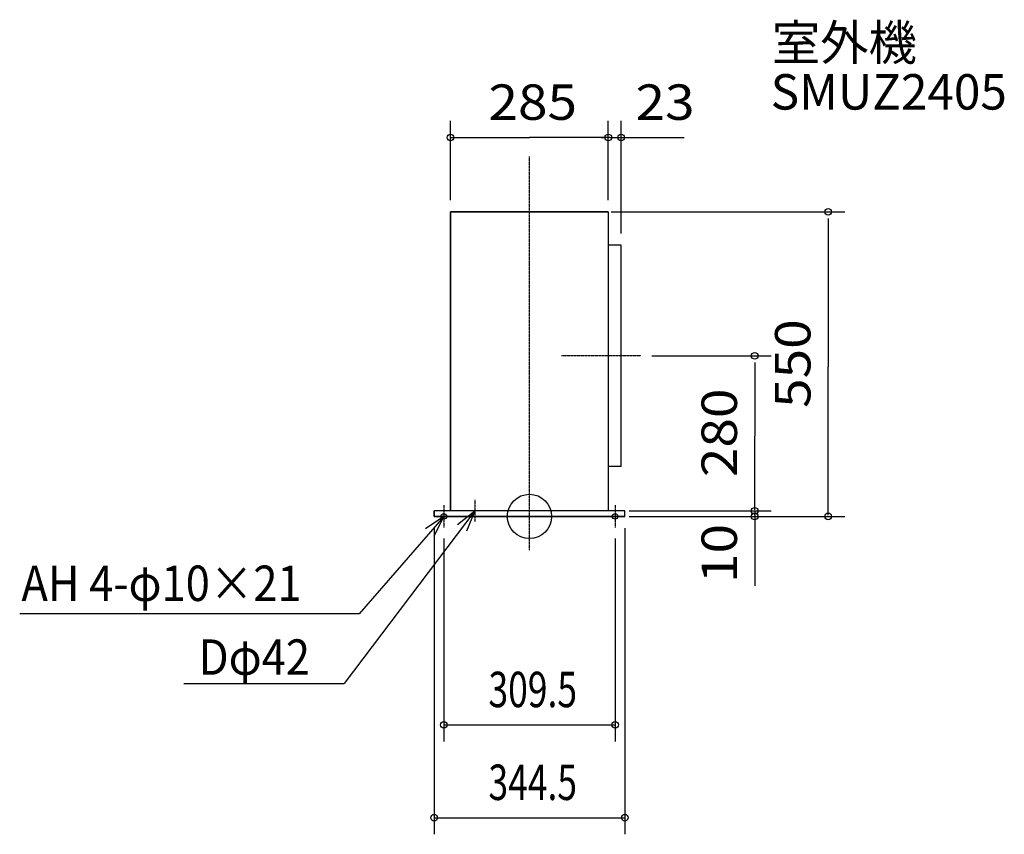
# Model space of a CAD drawing. Extents: x -921 to 858, y -574 to 897.
import ezdxf
from ezdxf.enums import TextEntityAlignment as Align

# ---------------------------------------------------------------- set-up
doc = ezdxf.new("R2010")
doc.units = 0
doc.linetypes.add('DASHDOT', pattern=[1, 0.5, -0.25, 0, -0.25])
for name, color, linetype in [('ARRANGE', 1, 'CONTINUOUS'), ('BASIS', 6, 'CONTINUOUS'), ('DETAIL', 5, 'CONTINUOUS'), ('ETC', 62, 'CONTINUOUS'), ('FIX', 253, 'CONTINUOUS'), ('NOTE', 4, 'CONTINUOUS'), ('OUTLINE', 3, 'CONTINUOUS'), ('SIZE', 22, 'CONTINUOUS')]:
    doc.layers.add(name, color=color, linetype=linetype)
doc.styles.get("Standard").update_dxf_attribs({"font": 'txt', "bigfont": 'bigfont.shx'})

msp = doc.modelspace()

# ---------------------------------------------------------------- linework, layer by layer
at = {"layer": 'ARRANGE', "color": 1, "linetype": 'CONTINUOUS'}
msp.add_circle((0, 0), 40, dxfattribs=at)
at = {"layer": 'ARRANGE', "color": 1}
msp.add_point((0, 0), dxfattribs=at)
at = {"layer": 'BASIS', "color": 6, "linetype": 'DASHDOT'}
for p, q in [((0, -60.9832), (0, 650.20062)), ((201.35116, 290), (58.14343, 290))]:
    msp.add_line(p, q, dxfattribs=at)
at = {"layer": 'DETAIL', "color": 5, "linetype": 'CONTINUOUS'}
for p, q in [((142.5, 550), (-142.5, 550)), ((-142.5, 550), (-142.5, 10)), ((142.5, 550), (142.5, 10)), ((165.5, 490), (142.5, 490)), ((165.5, 90), (165.5, 490)), ((165.5, 90), (142.5, 90)), ((172.25, 10), (-172.25, 10)), ((-172.25, 0), (-172.25, 10)), ((172.25, 0), (-172.25, 0)), ((172.25, 0), (172.25, 10))]:
    msp.add_line(p, q, dxfattribs=at)
at = {"layer": 'FIX', "color": 253, "linetype": 'CONTINUOUS'}
for centre in [(-154.75, 0), (154.75, 0)]:
    msp.add_circle(centre, 5, dxfattribs=at)
at = {"layer": 'NOTE', "color": 4, "linetype": 'DASHDOT'}
for p, q in [((-154.75, 20), (-154.75, -20)), ((-98.5, 30), (-98.5, -10)), ((154.75, 20), (154.75, -20)), ((-122.5, 0), (-162.5, 0)), ((-74.5, 10), (-114.5, 10)), ((162.5, 0), (122.5, 0))]:
    msp.add_line(p, q, dxfattribs=at)
at = {"layer": 'NOTE', "color": 4, "linetype": 'CONTINUOUS'}
for p, q in [((-98.5, 10), (-334.63707, -302.04415)), ((-154.75, 0), (-307.72437, -176.26374)), ((-154.75, 0), (-187.89346, -22.39445)), ((-172.25585, -35.96589), (-154.75, 0)), ((-130.1766, -14.42526), (-98.5, 10)), ((-98.5, 10), (-113.72011, -26.99119)), ((-307.72437, -176.26374), (-921.05628, -176.26374)), ((-624.39321, -302.04415), (-334.63707, -302.04415))]:
    msp.add_line(p, q, dxfattribs=at)
at = {"layer": 'OUTLINE'}
for p, q in [((-142.5, 10), (-142.5, 550)), ((-142.5, 550), (142.5, 550)), ((142.5, 550), (142.5, 10)), ((172.25, 10), (-172.25, 10)), ((-172.25, 10), (-172.25, 0)), ((-172.25, 0), (172.25, 0)), ((172.25, 0), (172.25, 10))]:
    msp.add_line(p, q, dxfattribs=at)
at = {"layer": 'SIZE', "color": 22, "linetype": 'CONTINUOUS'}
for p, q in [((-142.5, 571.00004), (-142.5, 714.29863)), ((142.49998, 571.00004), (142.49998, 714.29863)), ((142.49998, 591.00004), (142.49998, 714.29863)), ((165.49998, 511.00004), (165.49998, 714.29863)), ((-142.5, 684.29863), (-0.00001, 684.29863)), ((142.49998, 684.29863), (-0.00001, 684.29863)), ((129.49998, 684.29863), (137.49998, 684.29863)), ((145.49998, 684.29863), (137.49998, 684.29863)), ((145.49998, 684.29863), (279.58264, 684.29863)), ((147.5, 550), (569.67014, 550)), ((539.67014, 538), (539.67014, 270)), ((221.35116, 290), (436.90512, 290)), ((406.90512, 278), (406.90512, 145)), ((539.67014, 2), (539.67014, 270)), ((406.90512, 12), (406.90512, 145)), ((180, 10), (436.90512, 10)), ((180, 0), (569.67014, 0)), ((200, 10), (436.90512, 10)), ((200, 0), (436.90512, 0)), ((406.90512, 8), (406.90512, 5)), ((406.90512, 2), (406.90512, 5)), ((406.90512, 2), (406.90512, -125.29291)), ((-172.25002, -20.99996), (-172.25002, -574.2939)), ((172.24998, -20.99996), (172.24998, -574.2939)), ((-154.75, -40), (-154.75, -406.67513)), ((154.75, -40), (154.75, -406.67513)), ((-154.75, -376.67513), (154.75, -376.67513)), ((-172.25002, -544.2939), (172.24998, -544.2939))]:
    msp.add_line(p, q, dxfattribs=at)
for centre in [(-142.5, 684.29863), (142.49998, 684.29863), (142.49998, 684.29863), (165.49998, 684.29863), (539.67014, 550), (406.90512, 290), (406.90512, 10), (406.90512, 10), (406.90512, 0), (539.67014, 0), (-154.75, -376.67513), (154.75, -376.67513), (-172.25002, -544.2939), (172.24998, -544.2939)]:
    msp.add_circle(centre, 6, dxfattribs=at)

# ---------------------------------------------------------------- texts
at = {"layer": 'ETC', "color": 62}
msp.add_text('室外機', height=64, dxfattribs=at).set_placement((438.03647, 823.79986))
at = {"layer": 'ETC', "color": 62, "width": 0.888889}
msp.add_text('SMUZ2405', height=64, dxfattribs=at).set_placement((435.84656, 734.86359), (862.51323, 734.86359), align=Align.FIT)
at = {"layer": 'NOTE', "color": 4, "width": 0.9}
for s, p in [('AH 4-φ10×21', (-917.90375, -152.84601)), ('Dφ42', (-597.56622, -286.19199))]:
    msp.add_text(s, height=64, dxfattribs=at).set_placement(p)
at = {"layer": 'SIZE', "color": 22}
for s, width, p, p2 in [('285', 0.9375, (-74.05716, 716.29864), (85.94284, 716.29864)), ('23', 1, (191.5988, 716.29864), (298.26547, 716.29864)), ('309.5', 0.652174, (-74.05714, -344.67511), (85.94286, -344.67511)), ('344.5', 0.625, (-74.05716, -512.29389), (85.94284, -512.29389))]:
    msp.add_text(s, height=64, dxfattribs=dict(at, width=width)).set_placement(p, p2, align=Align.FIT)
for s, rotation, width, p, p2 in [('550', 90.00000716, 0.833333, (507.67014, 195.94286), (507.67012, 355.94286)), ('280', 90.00000358, 0.833333, (374.90512, 70.94286), (374.90511, 230.94286)), ('10', 90.00000537, 1.428571, (374.90512, -120.27583), (374.90511, -13.60916))]:
    msp.add_text(s, height=64, rotation=rotation, dxfattribs=dict(at, width=width)).set_placement(p, p2, align=Align.FIT)

doc.saveas('drawing.dxf')
